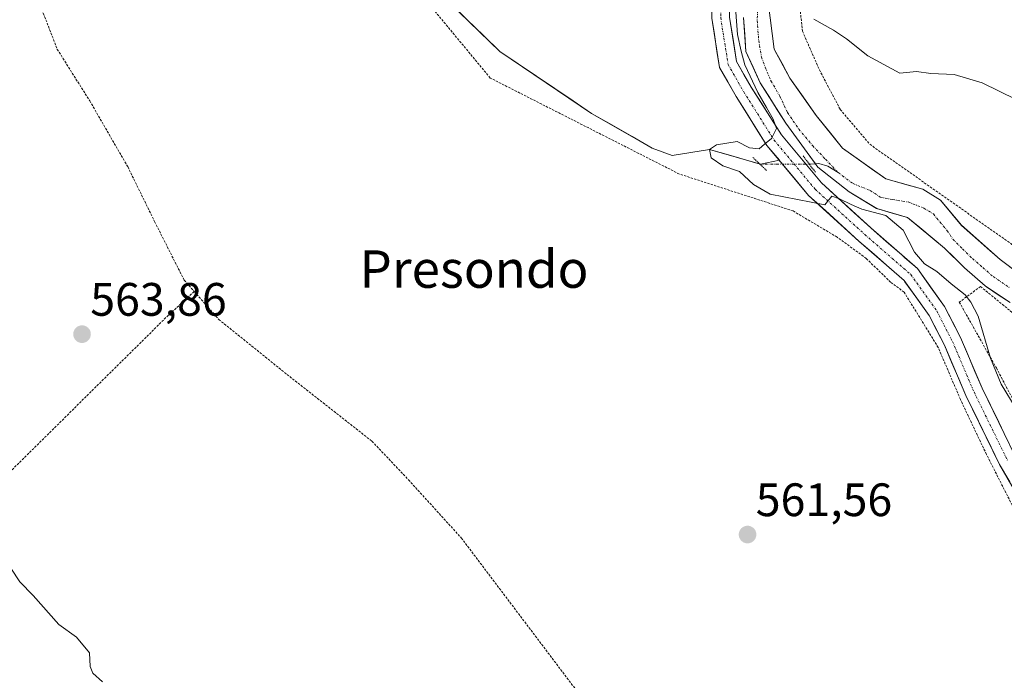
# Model space of a CAD drawing. Units: metres. Extents: x 610413 to 613861, y 4757082 to 4759451.
# Drawn here: x 611866 to 612077, y 4758266 to 4758407 of the extents above; entities that cross this region are included whole.
import ezdxf
from ezdxf.enums import TextEntityAlignment as Align

# ---------------------------------------------------------------- set-up
doc = ezdxf.new("R2010")
doc.units = ezdxf.units.M
doc.header["$MEASUREMENT"] = 0
for name, pattern in [('TRAZO_Y_PUNTO', [1, 0.5, -0.25, 0, -0.25]), ('TRAZOS', [0.75, 0.5, -0.25]), ('TRAZOS2', [0.375, 0.25, -0.125])]:
    doc.linetypes.add(name, pattern=pattern)
for name, color, linetype, lineweight in [('Alambrada', 19, 'TRAZOS', 0), ('Carátula', 7, 'Continuous', 5), ('Corriente natural Cxs', 5, 'Continuous', 13), ('Corriente natural eje', 5, 'TRAZO_Y_PUNTO', 0), ('Corriente natural lineal', 142, 'Continuous', 13), ('Corriente natural lineal oculto', 19, 'TRAZO_Y_PUNTO', 13), ('Corriente natural superficial', 5, 'Continuous', 13), ('Curva de nivel normal', 36, 'Continuous', 0), ('Layer 0', 7, 'Continuous', 0), ('Núcleo urbano CxS', 19, 'Continuous', 0), ('Pista', 135, 'Continuous', 13), ('Pista Cxs', 135, 'Continuous', 0), ('Pista eje', 135, 'TRAZO_Y_PUNTO', 0), ('Prado CxS', 92, 'Continuous', 0), ('Puente lineal', 2, 'TRAZOS2', 0), ('Punto de cota en terreno', 7, 'Continuous', 0), ('Rótulo de punto de cota en terreno', 19, 'Continuous', 0), ('Suelo desnudo CxS', 43, 'Continuous', 0), ('Texto cartográfico', 19, 'Continuous', 0)]:
    doc.layers.add(name, color=color, linetype=linetype, lineweight=lineweight)
doc.styles.add('Arial', font='txt', dxfattribs={"height": 0.2})

# ---------------------------------------------------------------- blocks, each defined once
blk = doc.blocks.new('*U163')
at = {"layer": 'Prado CxS', "color": 92, "linetype": 'Continuous', "lineweight": 0}
for points in [[(612021.1569, 4758407.6588, 559.7189), (612021.6199, 4758400.3828, 560.0187), (612024.7244, 4758393.7424, 560.2518), (612030.1484, 4758385.0772, 559.2759), (612037.0275, 4758375.6845, 559.7122), (612043.7083, 4758370.3928, 559.6813), (612049.5953, 4758366.821, 560.2139), (612056.1746, 4758364.9391, 559.2093), (612064.0936, 4758358.3904, 559.0358), (612068.2449, 4758354.2984, 559.2978), (612068.3552, 4758354.1959, 559.2982), (612072.7652, 4758350.3259, 559.222), (612072.8089, 4758350.2884, 559.2216), (612073.0369, 4758350.1174, 559.2146), (612078.1013, 4758346.738, 558.8064)], [(611951.6314, 4758417.346, 564.2917), (611969.094, 4758400.4126, 563.5893), (611988.6732, 4758387.1834, 563.063), (612001.6378, 4758379.775, 562.3873), (612005.8711, 4758378.1875, 562.0971), (612013.89, 4758379.47, 560.7545), (612024.7896, 4758376.3194, 559.5742), (612024.7896, 4758376.3194, 559.5742), (612028.7953, 4758377.1648, 559.2462), (612026.1525, 4758380.3361, 559.352), (612019.5531, 4758390.7985, 561.0054), (612017.5928, 4758394.2524, 561.5752), (612016.0275, 4758397.0103, 561.7465), (612014.3599, 4758407.5155, 561.9379)]]:
    blk.add_polyline3d(points, dxfattribs=at)
blk = doc.blocks.new('*U164')
at = {"layer": 'Prado CxS', "color": 92, "linetype": 'Continuous', "lineweight": 0}
blk.add_polyline3d([(612094.8809, 4758341.8048, 558.304), (612075.9655, 4758355.9432, 558.6836), (612067.7585, 4758363.253, 559.0085), (612063.2654, 4758368.6433, 558.968), (612059.4554, 4758370.9716, 558.8759), (612051.5797, 4758373.171, 558.9275), (612042.3192, 4758379.7194, 559.432), (612036.6968, 4758386.7309, 558.8408), (612031.0744, 4758394.7345, 559.3224), (612027.7054, 4758400.9225, 559.322), (612026.4354, 4758410.9767, 559.5792)], dxfattribs=at)
blk = doc.blocks.new('5PATER')
at = {"layer": 'Carátula', "linetype": 'Continuous', "lineweight": 5}
h = blk.add_hatch(color=250, dxfattribs=at)
edge = h.paths.add_edge_path()
edge.add_ellipse((0, 0.01), major_axis=(-1.33, -1.34), ratio=0.999422, start_angle=0, end_angle=360)

msp = doc.modelspace()

# ---------------------------------------------------------------- linework, layer by layer
at = {"layer": 'Alambrada', "color": 19, "linetype": 'TRAZOS', "lineweight": 0}
for points in [[(612079.58, 4758301.42, 560.98), (612073.07, 4758314.28, 561.11), (612067.51, 4758326.02, 560.89), (612062.75, 4758337.14, 560.87), (612055.45, 4758348.98, 560.37), (612052.57, 4758351.1, 560.32), (612047.37, 4758356.17, 560.32), (612041.17, 4758360.73, 561.01), (612034.75, 4758364.51, 561.28), (612031.73, 4758366.33, 560.8), (612007.44, 4758374.21, 562.07), (611967.01, 4758394.74, 563.63), (611949.65, 4758415.7, 564.21), (611924.68, 4758435.81, 564.51), (611909.86, 4758451.06, 564.79), (611903.92, 4758456.81, 564.99), (611897.91, 4758463.26, 565.12), (611893.01, 4758470.1, 565.39), (611887.65, 4758477.09, 565.52), (611882.28, 4758483.1, 565.36), (611875.5, 4758489.03, 565.61), (611863.3, 4758500.55, 565.63), (611853.37, 4758509.55, 566.14)], [(611818.51, 4758483.46, 566.37), (611839.98, 4758461.58, 565.9), (611856.37, 4758439.91, 565.44), (611862.42, 4758426.23, 565.07), (611870.69, 4758410.69, 564.91), (611874.48, 4758400.87, 564.69), (611881.42, 4758389.85, 564.53), (611889.53, 4758375.8, 564.24), (611895.28, 4758364.06, 564.12), (611901.6, 4758351.54, 563.81), (611903.74, 4758349.11, 563.77)], [(612176.32, 4758395.22, 563.38), (612170.28, 4758401.52, 563.14), (612159.55, 4758413.85, 563.12), (612144.52, 4758429.79, 563.15), (612141.17, 4758433.34, 563.31), (612127.4, 4758447.41, 563.02), (612118.07, 4758456.93, 562.96), (612109.09, 4758463.01, 563.1), (612096.03, 4758467.4, 562.95), (612083.21, 4758470.82, 563.77), (612061.34, 4758476.77, 562.79), (612043.08, 4758480.13, 560.63), (612036.31, 4758444.65, 559.88), (612034.39, 4758428.07, 560.6), (612033.36, 4758419.56, 560.24), (612032.98, 4758411.93, 559.96), (612033.73, 4758404.76, 559.82), (612037.35, 4758396.5, 559.69), (612041.8, 4758388.04, 559.39), (612048.13, 4758380.57, 559.5), (612078.35, 4758359.29, 558.98), (612107.17, 4758335.94, 558.5), (612126.89, 4758321.91, 557.91)], [(611903.74, 4758349.11, 563.77), (611897.71, 4758343.54, 563.76), (611841.22, 4758287.64, 567.45), (611819.8, 4758268.52, 571.54)], [(611903.74, 4758349.11, 563.77), (611908.39, 4758343.83, 563.65), (611909.01, 4758343.13, 563.64), (611923.57, 4758331.38, 563.47), (611941.73, 4758317.1, 563.24), (611944.82, 4758313.85, 563.07), (611949.55, 4758308.85, 563), (611960.82, 4758296.44, 562.69), (611987.44, 4758261.18, 562.07), (612003.77, 4758238.98, 561.53), (612007.55, 4758235.29, 561.43), (612008.55, 4758234.66, 561.4)], [(612168.74, 4758155.8, 556.05), (612194.67, 4758182.05, 556.62), (612206.59, 4758198.43, 556.67), (612208.76, 4758203.97, 556.6), (612211.07, 4758211.09, 556.96), (612210.6, 4758219.19, 557.82), (612204.62, 4758231.4, 556.76), (612195.18, 4758246.44, 557.21), (612180.62, 4758261.44, 557.64), (612168.62, 4758273.33, 557.59), (612153.85, 4758286.86, 557.51), (612144.52, 4758294.18, 557.84), (612139.53, 4758298.09, 557.88), (612117.69, 4758312.33, 558.27), (612091.87, 4758333.67, 558.57), (612071.8, 4758350.18, 559.19), (612067.26, 4758346.82, 560.14), (612075.18, 4758332.76, 559.94), (612087.87, 4758308.66, 559.24), (612093.73, 4758290.91, 559.71), (612095.92, 4758282.18, 559.03), (612096.8, 4758270.5, 558.95), (612094.39, 4758260.43, 559.34)]]:
    msp.add_polyline3d(points, dxfattribs=at)
at = {"layer": 'Corriente natural Cxs', "color": 5, "linetype": 'Continuous', "lineweight": 13}
for points in [[(612078.1, 4758346.74, 558.73), (612075.57, 4758348.43, 558.67), (612073.04, 4758350.12, 558.99), (612072.81, 4758350.29, 559.02), (612072.77, 4758350.33, 559.03), (612070.56, 4758352.26, 559.16), (612068.36, 4758354.2, 558.98), (612068.24, 4758354.3, 558.97), (612066.17, 4758356.34, 558.92), (612064.09, 4758358.39, 558.67), (612061.45, 4758360.57, 558.51), (612058.81, 4758362.76, 559.11), (612056.17, 4758364.94, 559.22), (612052.88, 4758365.88, 559.69), (612049.6, 4758366.82, 559.7), (612046.65, 4758368.61, 559.29), (612043.71, 4758370.39, 559.59), (612040.37, 4758373.04, 559.54), (612037.03, 4758375.68, 559.1), (612034.73, 4758378.82, 558.87), (612032.44, 4758381.95, 559.29), (612030.15, 4758385.08, 559.61), (612028.34, 4758387.97, 560.05), (612026.53, 4758390.85, 560.29), (612024.72, 4758393.74, 560.3), (612023.17, 4758397.06, 560.36), (612021.62, 4758400.38, 560.27), (612021.39, 4758404.02, 559.86), (612021.16, 4758407.66, 560.67)], [(612026.86, 4758407.63, 559.65), (612027.28, 4758404.27, 559.48), (612027.71, 4758400.92, 559.37), (612029.39, 4758397.83, 559.24), (612031.07, 4758394.73, 559.11), (612033.89, 4758390.73, 559.17), (612036.7, 4758386.73, 559.07), (612039.51, 4758383.23, 558.77), (612042.32, 4758379.72, 559.15), (612045.41, 4758377.54, 559.4), (612048.49, 4758375.35, 559.33), (612051.58, 4758373.17, 559.29), (612055.52, 4758372.07, 559.1), (612059.46, 4758370.97, 559.02), (612063.27, 4758368.64, 559.08), (612065.51, 4758365.95, 559.09), (612067.76, 4758363.25, 559.07), (612070.49, 4758360.82, 559.06), (612073.23, 4758358.38, 558.99), (612075.97, 4758355.94, 558.65), (612079.75, 4758353.12, 558.7)]]:
    msp.add_polyline3d(points, dxfattribs=at)
at = {"layer": 'Corriente natural eje', "color": 5, "linetype": 'TRAZO_Y_PUNTO', "lineweight": 0}
for points in [[(612024.15, 4758410.21, 560.02), (612024.07, 4758407.04, 560), (612024.39, 4758402.74, 559.57), (612024.99, 4758399.22, 559.69), (612025.79, 4758397.03, 559.67), (612027.01, 4758394.15, 559.7), (612028.92, 4758390.84, 559.67), (612030.54, 4758387.37, 559.39), (612032.95, 4758383.83, 559.32), (612035.93, 4758380.26, 558.82), (612038.64, 4758377.39, 559.04), (612041.36, 4758374.52, 559.46)], [(612041.36, 4758374.52, 559.46), (612044.54, 4758372.18, 559.42), (612048.19, 4758370.69, 559.3), (612050.35, 4758369.3, 559.37), (612052.97, 4758368.74, 559.15), (612056.33, 4758368.24, 558.59), (612059.71, 4758366.92, 558.85), (612061.72, 4758365.68, 558.81), (612064.66, 4758362.1, 558.85), (612065.87, 4758360.29, 558.89), (612067.97, 4758358.22, 558.93), (612070.07, 4758356.15, 559.02), (612072.28, 4758354.22, 558.97), (612074.48, 4758352.28, 558.66), (612078.04, 4758349.92, 558.51)]]:
    msp.add_polyline3d(points, dxfattribs=at)
at = {"layer": 'Corriente natural lineal', "color": 142, "linetype": 'Continuous', "lineweight": 13}
for points in [[(611958.62, 4758410.57, 564.22), (611962.11, 4758407.19, 564.22), (611965.6, 4758403.8, 563.8), (611969.09, 4758400.41, 563.74), (611973.01, 4758397.77, 563.58), (611976.93, 4758395.12, 562.66), (611980.84, 4758392.48, 561.67), (611984.76, 4758389.83, 562.59), (611988.67, 4758387.18, 562.98), (611992.99, 4758384.71, 562.89), (611997.32, 4758382.24, 562.8), (612001.64, 4758379.77, 562.57), (612005.87, 4758378.19, 561.94), (612009.88, 4758378.83, 561.32), (612013.89, 4758379.47, 560.48), (612018.43, 4758378.16, 559.68), (612022.97, 4758376.84, 559.61), (612024.68, 4758376.29, 559.52)], [(612035.23, 4758376.3, 559.02), (612036.5, 4758376.41, 559.02)], [(612036.5, 4758376.41, 559.02), (612037.23, 4758376.46, 559.02), (612039.14, 4758375.92, 559.22), (612041.36, 4758374.52, 559.46)]]:
    msp.add_polyline3d(points, dxfattribs=at)
at = {"layer": 'Corriente natural lineal oculto', "color": 19, "linetype": 'TRAZO_Y_PUNTO', "lineweight": 13}
msp.add_polyline3d([(612024.68, 4758376.29, 559.52), (612028.2, 4758376.3, 559.3), (612031.71, 4758376.3, 559.11), (612035.23, 4758376.3, 559.02)], dxfattribs=at)
at = {"layer": 'Corriente natural superficial', "color": 5, "linetype": 'Continuous', "lineweight": 13}
for points in [[(612036.5, 4758376.41, 559.05), (612034.73, 4758378.82, 558.87), (612032.44, 4758381.95, 559.29), (612030.15, 4758385.08, 559.61), (612028.34, 4758387.97, 560.05), (612026.53, 4758390.85, 560.29), (612024.72, 4758393.74, 560.3), (612023.17, 4758397.06, 560.36), (612021.62, 4758400.38, 560.27), (612021.39, 4758404.02, 559.86), (612021.16, 4758407.66, 560.67)], [(612026.86, 4758407.63, 559.65), (612027.28, 4758404.27, 559.48), (612027.71, 4758400.92, 559.37), (612029.39, 4758397.83, 559.24), (612031.07, 4758394.73, 559.11), (612033.89, 4758390.73, 559.17), (612036.7, 4758386.73, 559.07), (612039.51, 4758383.23, 558.77), (612042.32, 4758379.72, 559.15), (612045.41, 4758377.54, 559.4), (612048.49, 4758375.35, 559.33), (612051.58, 4758373.17, 559.29), (612055.52, 4758372.07, 559.1), (612059.46, 4758370.97, 559.02), (612063.27, 4758368.64, 559.08), (612065.51, 4758365.95, 559.09), (612067.76, 4758363.25, 559.07), (612070.49, 4758360.82, 559.06), (612073.23, 4758358.38, 558.99), (612075.97, 4758355.94, 558.65), (612079.75, 4758353.12, 558.7)], [(612078.1, 4758346.74, 558.73), (612075.57, 4758348.43, 558.67), (612073.04, 4758350.12, 558.99), (612072.81, 4758350.29, 559.02), (612072.77, 4758350.33, 559.03), (612070.56, 4758352.26, 559.16), (612068.36, 4758354.2, 558.98), (612068.24, 4758354.3, 558.97), (612066.17, 4758356.34, 558.92), (612064.09, 4758358.39, 558.67), (612061.45, 4758360.57, 558.51), (612058.81, 4758362.76, 559.11), (612056.17, 4758364.94, 559.22), (612052.88, 4758365.88, 559.69), (612049.6, 4758366.82, 559.7), (612046.65, 4758368.61, 559.29), (612043.71, 4758370.39, 559.59), (612040.37, 4758373.04, 559.54), (612037.03, 4758375.68, 559.1), (612036.5, 4758376.41, 559.05)]]:
    msp.add_polyline3d(points, dxfattribs=at)
at = {"layer": 'Curva de nivel normal', "color": 36, "linetype": 'Continuous', "lineweight": 0}
for points in [[(612079.4, 4758324.01, 560), (612076.23, 4758329.33, 560), (612073.93, 4758334.85, 560), (612071.26, 4758343.83, 560), (612069.69, 4758346.82, 560), (612068.53, 4758348.4, 560), (612065.54, 4758350.74, 560), (612062.49, 4758353.36, 560), (612059.81, 4758355.01, 560), (612057.67, 4758357.54, 560), (612055.27, 4758362.21, 560), (612051.55, 4758365.36, 560), (612046.41, 4758366.69, 560), (612044.14, 4758367.68, 560), (612041.64, 4758368.91, 560), (612040.05, 4758369.46, 560), (612038.51, 4758367.66, 560), (612026.81, 4758369.91, 560), (612023.24, 4758371.96, 560), (612020.27, 4758374.76, 560), (612016.7, 4758375.95, 560), (612014.23, 4758377.7, 560), (612013.89, 4758379.47, 560), (612015.38, 4758380.43, 560), (612019.81, 4758381.16, 560), (612022.39, 4758379.82, 560), (612024.48, 4758379.57, 560), (612025.66, 4758380.59, 560), (612027.12, 4758381.82, 0), (612028.17, 4758383.94, 0), (612027.51, 4758385.93, 0), (612026.06, 4758388.44, 0), (612024.2, 4758391.61, 0), (612021.43, 4758397.57, 0), (612020.63, 4758400.48, 0), (612019.84, 4758404.05, 0), (612019.31, 4758411.72, 0)], [(612036.14, 4758407.33, 560), (612040.36, 4758405, 560), (612043.14, 4758403.15, 560), (612047.72, 4758399.51, 560), (612054.53, 4758395.78, 560), (612058.1, 4758396.1, 560), (612061.18, 4758395.71, 560), (612066.18, 4758395.52, 560), (612072.14, 4758393.7, 560), (612083.01, 4758388.38, 560)], [(611884.12, 4758265.71, 565), (611882.11, 4758267.52, 565), (611881.53, 4758268.94, 565), (611881.34, 4758271.85, 565), (611878.59, 4758275.2, 565), (611874.8, 4758277.94, 565), (611869.33, 4758284.11, 565), (611866.51, 4758287.02, 565), (611864.57, 4758289.95, 565)]]:
    msp.add_polyline3d(points, dxfattribs=at)
at = {"layer": 'Layer 0', "linetype": 'Continuous', "lineweight": 0}
for points in [[(612014.36, 4758407.52, 562.55), (612016.03, 4758397.01, 561.99), (612019.55, 4758390.8, 561.32), (612026.15, 4758380.34, 559.72), (612028.8, 4758377.16, 559.3), (612024.79, 4758376.32, 559.51), (612024.79, 4758376.32, 559.51), (612013.89, 4758379.47, 560.48), (612005.87, 4758378.19, 561.94), (612001.64, 4758379.77, 562.57), (611988.67, 4758387.18, 562.98), (611969.09, 4758400.41, 563.74), (611951.63, 4758417.35, 564)], [(611951.63, 4758417.35, 564), (611969.09, 4758400.41, 563.74), (611988.67, 4758387.18, 562.98), (612001.64, 4758379.77, 562.57), (612005.87, 4758378.19, 561.94), (612013.89, 4758379.47, 560.48), (612024.79, 4758376.32, 559.51)], [(612024.79, 4758376.32, 559.51), (612028.8, 4758377.16, 559.3), (612026.15, 4758380.34, 559.72), (612019.55, 4758390.8, 561.32), (612016.03, 4758397.01, 561.99), (612014.36, 4758407.52, 562.55)]]:
    msp.add_polyline3d(points, dxfattribs=at)
at = {"layer": 'Núcleo urbano CxS', "color": 19, "linetype": 'Continuous', "lineweight": 0}
for points in [[(612014.36, 4758407.52, 561.94), (612016.03, 4758397.01, 561.75), (612017.59, 4758394.25, 561.58), (612019.55, 4758390.8, 561.01), (612026.15, 4758380.34, 559.35), (612028.8, 4758377.16, 559.25), (612024.79, 4758376.32, 559.57), (612024.79, 4758376.32, 559.57), (612013.89, 4758379.47, 560.75), (612005.87, 4758378.19, 562.1), (612001.64, 4758379.77, 562.39), (611988.67, 4758387.18, 563.06), (611969.09, 4758400.41, 563.59), (611951.63, 4758417.35, 564.29)], [(611951.63, 4758417.35, 564.29), (611969.09, 4758400.41, 563.59), (611988.67, 4758387.18, 563.06), (612001.64, 4758379.77, 562.39), (612005.87, 4758378.19, 562.1), (612013.89, 4758379.47, 560.75), (612024.79, 4758376.32, 559.57)], [(612024.79, 4758376.32, 559.57), (612028.8, 4758377.16, 559.25), (612026.15, 4758380.34, 559.35), (612019.55, 4758390.8, 561.01), (612017.59, 4758394.25, 561.58), (612016.03, 4758397.01, 561.75), (612014.36, 4758407.52, 561.94)]]:
    msp.add_polyline3d(points, dxfattribs=at)
at = {"layer": 'Pista', "color": 135, "linetype": 'Continuous', "lineweight": 13}
for points in [[(612084.56, 4758297.12), (612075.86, 4758312.14), (612068.67, 4758326.85), (612064.07, 4758337.63), (612060.83, 4758343.95), (612055.49, 4758351.44), (612045.8, 4758359.88), (612035.05, 4758369.66), (612026.15, 4758380.34), (612019.55, 4758390.8), (612016.03, 4758397.01), (612014.36, 4758407.52), (612014.52, 4758417.51), (612016.14, 4758427.07), (612018.56, 4758437.84), (612022.54, 4758450.11), (612025.65, 4758461.14), (612026.11, 4758469.56), (612025.48, 4758480.1), (612025.28, 4758484.89)], [(612029.12, 4758484.28), (612029.27, 4758480.29), (612029.91, 4758469.57), (612029.42, 4758460.52), (612026.18, 4758449.01), (612022.22, 4758436.83), (612019.87, 4758426.33), (612018.32, 4758417.16), (612018.16, 4758407.78), (612019.67, 4758398.29), (612022.81, 4758392.75), (612029.23, 4758382.58), (612037.8, 4758372.3), (612048.32, 4758362.71), (612058.32, 4758354.01), (612064.09, 4758345.93), (612067.51, 4758339.24), (612072.12, 4758328.43), (612079.22, 4758313.93)]]:
    msp.add_lwpolyline(points, dxfattribs=at)
at = {"layer": 'Pista Cxs', "color": 135, "linetype": 'Continuous', "lineweight": 0}
for points in [[(612078.04, 4758308.39, 560.95), (612075.86, 4758312.14, 560.92), (612074.06, 4758315.82, 560.95), (612072.27, 4758319.49, 560.87), (612070.47, 4758323.17, 560.84), (612068.67, 4758326.85, 560.79), (612067.14, 4758330.44, 560.64), (612065.6, 4758334.03, 560.6), (612064.07, 4758337.63, 560.73), (612062.45, 4758340.79, 560.71), (612060.83, 4758343.95, 560.52), (612058.16, 4758347.69, 560.43), (612055.65, 4758351.2, 560.32), (612055.49, 4758351.44, 560.31), (612052.26, 4758354.25, 560.28), (612049.03, 4758357.06, 560.3), (612045.8, 4758359.88, 560.41), (612042.21, 4758363.14, 560.45), (612038.63, 4758366.4, 560.4), (612035.05, 4758369.66, 559.74), (612032.08, 4758373.22, 559.2), (612029.12, 4758376.78, 559.27), (612026.15, 4758380.34, 559.72), (612023.95, 4758383.82, 560.18), (612021.75, 4758387.31, 560.92), (612019.55, 4758390.8, 561.32), (612017.79, 4758393.9, 561.48), (612016.03, 4758397.01, 561.99), (612015.47, 4758400.51, 562.31), (612014.92, 4758404.01, 562.4), (612014.36, 4758407.52, 562.55)], [(612018.16, 4758407.78, 561.71), (612018.92, 4758403.04, 561), (612019.67, 4758398.29, 561.14), (612021.24, 4758395.52, 561.02), (612022.81, 4758392.75, 560.88), (612024.95, 4758389.36, 560.75), (612027.09, 4758385.97, 560.24), (612029.23, 4758382.58, 559.68), (612032.09, 4758379.15, 559.12), (612034.94, 4758375.72, 559.08), (612037.8, 4758372.3, 559.51), (612041.31, 4758369.1, 559.96), (612044.82, 4758365.91, 559.93), (612048.32, 4758362.71, 560.31), (612051.66, 4758359.81, 560.31), (612054.99, 4758356.91, 560.22), (612055.65, 4758356.33, 560.22), (612058.32, 4758354.01, 560.19), (612061.2, 4758349.97, 560.3), (612064.09, 4758345.93, 560.33), (612065.8, 4758342.59, 560.38), (612067.51, 4758339.24, 560.36), (612069.05, 4758335.64, 560.38), (612070.59, 4758332.03, 560.49), (612072.12, 4758328.43, 560.56), (612073.9, 4758324.81, 560.55), (612075.67, 4758321.18, 560.68), (612077.44, 4758317.55, 560.6)]]:
    msp.add_polyline3d(points, dxfattribs=at)
at = {"layer": 'Pista eje', "color": 135, "linetype": 'TRAZO_Y_PUNTO', "lineweight": 0}
msp.add_lwpolyline([(612026.97, 4758484.66), (612027.37, 4758480.2), (612028.01, 4758469.56), (612027.53, 4758460.83), (612024.36, 4758449.56), (612020.39, 4758437.34), (612018.01, 4758426.7), (612016.42, 4758417.33), (612016.26, 4758407.65), (612017.85, 4758397.65), (612021.18, 4758391.77), (612027.69, 4758381.46), (612036.42, 4758370.98), (612047.06, 4758361.29), (612056.9, 4758352.72), (612062.46, 4758344.94), (612065.79, 4758338.43), (612070.4, 4758327.64), (612077.54, 4758313.03)], dxfattribs=at)
at = {"layer": 'Prado CxS', "color": 92, "linetype": 'Continuous', "lineweight": 0}
for points in [[(611951.63, 4758417.35, 564.29), (611969.09, 4758400.41, 563.59), (611988.67, 4758387.18, 563.06), (612001.64, 4758379.77, 562.39), (612005.87, 4758378.19, 562.1), (612013.89, 4758379.47, 560.75), (612024.79, 4758376.32, 559.57)], [(612026.44, 4758410.98, 559.58), (612027.71, 4758400.92, 559.32), (612031.07, 4758394.73, 559.32), (612036.7, 4758386.73, 558.84), (612042.32, 4758379.72, 559.43), (612051.58, 4758373.17, 558.93), (612059.46, 4758370.97, 558.88), (612063.27, 4758368.64, 558.97), (612067.76, 4758363.25, 559.01), (612075.97, 4758355.94, 558.68), (612094.88, 4758341.8, 558.3)], [(612024.79, 4758376.32, 559.57), (612028.8, 4758377.16, 559.25), (612026.15, 4758380.34, 559.35), (612019.55, 4758390.8, 561.01), (612017.59, 4758394.25, 561.58), (612016.03, 4758397.01, 561.75), (612014.36, 4758407.52, 561.94)], [(612021.16, 4758407.66, 559.72), (612021.62, 4758400.38, 560.02), (612024.72, 4758393.74, 560.25), (612030.15, 4758385.08, 559.28), (612037.03, 4758375.68, 559.71), (612043.71, 4758370.39, 559.68), (612049.6, 4758366.82, 560.21), (612056.17, 4758364.94, 559.21), (612064.09, 4758358.39, 559.04), (612068.24, 4758354.3, 559.3), (612068.36, 4758354.2, 559.3), (612072.77, 4758350.33, 559.22), (612072.81, 4758350.29, 559.22), (612073.04, 4758350.12, 559.21), (612078.1, 4758346.74, 558.81)]]:
    msp.add_polyline3d(points, dxfattribs=at)
at = {"layer": 'Puente lineal', "color": 2, "linetype": 'TRAZOS2', "lineweight": 0}
for points in [[(612026.05, 4758375, 559.37), (612023.14, 4758377.75, 559.57)], [(612033.89, 4758378.09, 558.95), (612036.56, 4758374.52, 559.22)]]:
    msp.add_polyline3d(points, dxfattribs=at)
at = {"layer": 'Suelo desnudo CxS', "color": 43, "linetype": 'Continuous', "lineweight": 0}
for points in [[(612026.44, 4758410.98, 559.58), (612027.71, 4758400.92, 559.32), (612031.07, 4758394.73, 559.32), (612036.7, 4758386.73, 558.84), (612042.32, 4758379.72, 559.43), (612051.58, 4758373.17, 558.93), (612059.46, 4758370.97, 558.88), (612063.27, 4758368.64, 558.97), (612067.76, 4758363.25, 559.01), (612075.97, 4758355.94, 558.68), (612094.88, 4758341.8, 558.3)], [(612026.44, 4758410.98, 559.58), (612027.71, 4758400.92, 559.32), (612031.07, 4758394.73, 559.32), (612036.7, 4758386.73, 558.84), (612042.32, 4758379.72, 559.43), (612051.58, 4758373.17, 558.93), (612059.46, 4758370.97, 558.88), (612063.27, 4758368.64, 558.97), (612067.76, 4758363.25, 559.01), (612075.97, 4758355.94, 558.68), (612094.88, 4758341.8, 558.3)], [(612078.1, 4758346.74, 558.81), (612073.04, 4758350.12, 559.21), (612072.81, 4758350.29, 559.22), (612072.77, 4758350.33, 559.22), (612068.36, 4758354.2, 559.3), (612068.24, 4758354.3, 559.3), (612064.09, 4758358.39, 559.04), (612056.17, 4758364.94, 559.21), (612049.6, 4758366.82, 560.21), (612043.71, 4758370.39, 559.68), (612037.03, 4758375.68, 559.71), (612030.15, 4758385.08, 559.28), (612024.72, 4758393.74, 560.25), (612021.62, 4758400.38, 560.02), (612021.16, 4758407.66, 559.72)], [(612021.16, 4758407.66, 559.72), (612021.62, 4758400.38, 560.02), (612024.72, 4758393.74, 560.25), (612030.15, 4758385.08, 559.28), (612037.03, 4758375.68, 559.71), (612043.71, 4758370.39, 559.68), (612049.6, 4758366.82, 560.21), (612056.17, 4758364.94, 559.21), (612064.09, 4758358.39, 559.04), (612068.24, 4758354.3, 559.3), (612068.36, 4758354.2, 559.3), (612072.77, 4758350.33, 559.22), (612072.81, 4758350.29, 559.22), (612073.04, 4758350.12, 559.21), (612078.1, 4758346.74, 558.81)]]:
    msp.add_polyline3d(points, dxfattribs=at)

# ---------------------------------------------------------------- block references
at = {"layer": 'Prado CxS', "color": 92, "linetype": 'Continuous', "lineweight": 0}
for name in ['*U163', '*U164']:
    msp.add_blockref(name, (0, 0), dxfattribs=at)
at = {"layer": 'Punto de cota en terreno', "linetype": 'Continuous', "lineweight": 0}
for p in [(611879.77, 4758339.98, 563.86), (612022, 4758297.15, 561.56)]:
    msp.add_blockref('5PATER', p, dxfattribs=at)

# ---------------------------------------------------------------- texts
at = {"layer": 'Rótulo de punto de cota en terreno', "color": 19, "linetype": 'Continuous', "lineweight": 0, "style": 'Arial'}
for s, p in [('563,86', (611881.53, 4758341.74)), ('561,56', (612023.76, 4758298.91))]:
    msp.add_text(s, height=7, dxfattribs=at).set_placement(p, align=Align.BOTTOM_LEFT)
at = {"layer": 'Texto cartográfico', "color": 19, "linetype": 'Continuous', "lineweight": 0, "style": 'Arial'}
msp.add_text('Presondo', height=8, dxfattribs=at).set_placement((611963.54, 4758353.9), align=Align.MIDDLE_CENTER)

doc.saveas('drawing.dxf')
